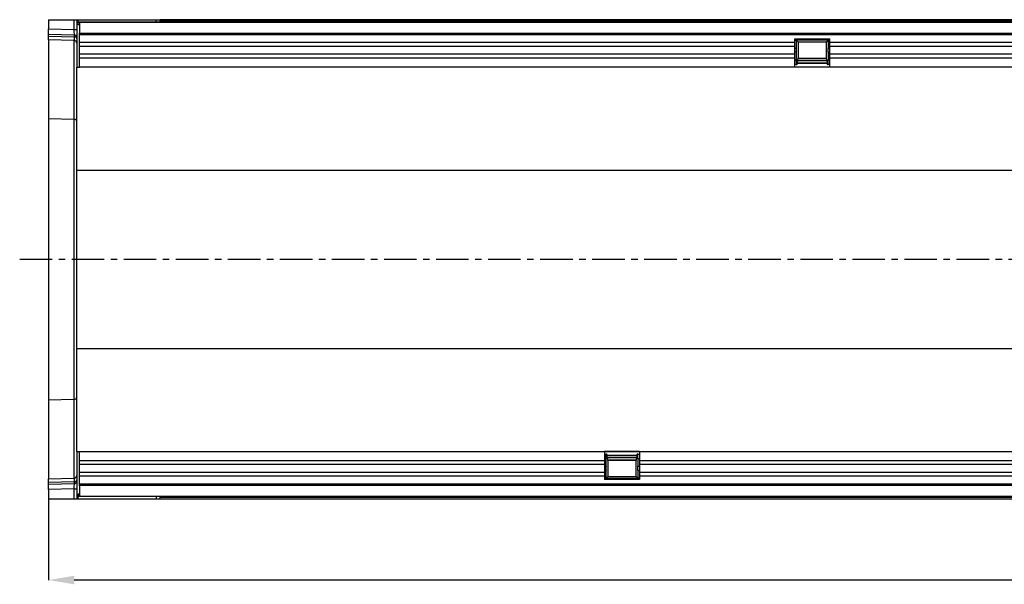
# Model space of a CAD drawing. Units: millimetres. Extents: x -17094 to -15230, y 82561 to 83640.
# Drawn here: x -16726 to -16341, y 83056 to 83277 of the extents above; entities that cross this region are included whole.
import ezdxf

# ---------------------------------------------------------------- set-up
doc = ezdxf.new("R2010")
doc.units = ezdxf.units.MM
doc.linetypes.add('CENTERX2', pattern=[20.32, 12.7, -2.54, 2.54, -2.54])
doc.layers.add('3012093', color=7, linetype='Continuous')
doc.layers.add('CENTERLINES', color=1, linetype='CENTERX2', true_color=0xff0000)
doc.layers.add('DIMENSION', color=3, linetype='Continuous', true_color=0x00ff00)
doc.styles.add('SLDTEXTSTYLE0', font='TXT', dxfattribs={"width": 0.605})
doc.dimstyles.new('SLDDIMSTYLE0', dxfattribs={"dimtxt": 12, "dimasz": 10, "dimexe": 0, "dimexo": 0.0625, "dimgap": 3, "dimtad": 1, "dimrnd": 1e-09, "dimzin": 12, "dimdsep": 46, "dimtxsty": 'SLDTEXTSTYLE0', "dimcen": 0.09, "dimadec": 0, "dimazin": 3, "dimtfac": 1, "dimtofl": 0, "dimtmove": 0, "dimatfit": 3, "dimfxl": 1, "dimfrac": 2, "dimtolj": 1, "dimtzin": 12, "dimarcsym": 0})

# ---------------------------------------------------------------- blocks, each defined once
blk = doc.blocks.new('*D35')
at = {"layer": 'Defpoints', "color": 0, "transparency": 16777216}
for p in [(-15703.48, 83108.11), (-16714.48, 83089.61), (-16714.48, 83057.92)]:
    blk.add_point(p, dxfattribs=at)
at = {"layer": 'DIMENSION', "color": 0, "lineweight": -2, "transparency": 16777216}
for p, q in [((-15703.48, 83108.05), (-15703.48, 83057.92)), ((-16714.48, 83089.55), (-16714.48, 83057.92)), ((-15713.48, 83057.92), (-16704.48, 83057.92))]:
    blk.add_line(p, q, dxfattribs=at)
at = {"layer": 'DIMENSION', "color": 0, "transparency": 16777216}
for points in [[(-16704.48, 83059.59), (-16704.48, 83056.26), (-16714.48, 83057.92)], [(-15713.48, 83059.59), (-15713.48, 83056.26), (-15703.48, 83057.92)]]:
    blk.add_solid(points, dxfattribs=at)
at = {"layer": 'DIMENSION', "color": 0, "transparency": 16777216, "insert": (-16208.98, 83072.92), "char_height": 12, "attachment_point": 2, "style": 'SLDTEXTSTYLE0'}
blk.add_mtext('\\A1;1011', dxfattribs=at)
blk = doc.blocks.new('1260743_001_Top_view')
for p, q in [((0, 0), (0, -3.62)), ((0, 0), (10.03, 0)), ((10.03, 0), (11, 0)), ((10.03, -3.88), (10.03, 0)), ((11, 0), (11.5, 0)), ((11, 0), (11, -18.5)), ((11.5, -1), (11.5, 0)), ((11.5, 0), (42, 0)), ((42, 0), (43.5, 0)), ((42, -1), (42, 0)), ((43.5, -1), (43.5, 0)), ((978.5, 0), (43.5, 0)), ((43.5, 0), (978.5, 0)), ((0, -5.74), (0, -3.62)), ((0, -3.62), (10.03, -3.88)), ((11.5, -0.9), (1010.5, -0.9)), ((12, -1), (11.5, -1)), ((11.5, -2), (11.5, -1)), ((12, -2), (11.5, -2)), ((1010, -1), (12, -1)), ((12, -1), (12, -5.25)), ((978.5, -0.71), (43.5, -0.71)), ((0, -6.4), (0, -5.74)), ((10.04, -6), (0, -5.74)), ((0, -7.86), (0, -6.4)), ((0, -6.4), (10.04, -6.66)), ((10.03, -3.88), (11, -3.88)), ((10.04, -6.66), (10.04, -6)), ((12, -5.25), (1010, -5.25)), ((12, -18.5), (12, -5.25)), ((1010, -5.86), (12, -5.86)), ((291.3, -7.5), (305, -7.5)), ((291.3, -8.93), (291.3, -7.5)), ((305, -8.93), (305, -7.5)), ((10.03, -8.12), (0, -7.86)), ((0, -7.86), (0, -38.6)), ((10.03, -38.84), (10.03, -8.12)), ((291.3, -8.93), (12, -8.93)), ((291.3, -10.43), (12, -10.43)), ((291.93, -8.15), (291.3, -8.15)), ((291.3, -10.43), (291.3, -8.93)), ((291.3, -13.5), (291.3, -10.43)), ((291.93, -11.22), (291.3, -11.22)), ((292.64, -8.74), (291.92, -8.02)), ((304.38, -8.02), (291.92, -8.02)), ((292.64, -8.74), (292.64, -14.95)), ((303.66, -8.74), (292.64, -8.74)), ((303.66, -8.74), (304.38, -8.02)), ((303.66, -14.95), (303.66, -8.74)), ((305, -8.15), (304.37, -8.15)), ((305, -11.22), (304.37, -11.22)), ((305, -10.43), (305, -8.93)), ((791.3, -8.93), (305, -8.93)), ((305, -13.5), (305, -10.43)), ((791.3, -10.43), (305, -10.43)), ((291.3, -13.5), (12, -13.5)), ((291.3, -15), (12, -15)), ((291.93, -12.72), (291.3, -12.72)), ((291.3, -15), (291.3, -13.5)), ((291.3, -18.5), (291.3, -15)), ((303.81, -15.23), (292.49, -15.23)), ((292.64, -14.95), (303.66, -14.95)), ((305, -12.72), (304.37, -12.72)), ((305, -15), (305, -13.5)), ((791.3, -13.5), (305, -13.5)), ((305, -18.5), (305, -15)), ((791.3, -15), (305, -15)), ((11, -18.5), (12, -18.5)), ((11, -58.74), (11, -18.5)), ((291.3, -18.5), (12, -18.5)), ((291.93, -15.79), (291.3, -15.79)), ((291.98, -17.5), (291.3, -17.5)), ((291.3, -18.45), (305, -18.45)), ((305, -18.5), (291.3, -18.5)), ((291.98, -17.5), (292.23, -17.5)), ((292.32, -17.06), (292.45, -15.63)), ((303.98, -17.04), (292.32, -17.04)), ((292.34, -16.82), (303.96, -16.82)), ((292.42, -15.96), (303.88, -15.96)), ((303.85, -15.63), (303.98, -17.06)), ((304.07, -17.5), (304.32, -17.5)), ((305, -17.5), (304.32, -17.5)), ((305, -15.79), (304.37, -15.79)), ((791.3, -18.5), (305, -18.5)), ((0, -38.6), (0, -148.4)), ((0, -38.6), (10.03, -38.84)), ((10.03, -148.16), (10.03, -38.84)), ((11, -128.26), (11, -58.74)), ((11, -58.74), (1011, -58.74)), ((11, -168.5), (11, -128.26)), ((11, -128.26), (1011, -128.26)), ((0, -148.4), (10.03, -148.16)), ((0, -148.4), (0, -179.14)), ((10.03, -178.88), (10.03, -148.16)), ((11, -168.5), (12, -168.5)), ((11, -168.5), (11, -187)), ((12, -181.75), (12, -168.5)), ((12, -168.5), (217, -168.5)), ((217, -168.5), (217, -172)), ((217, -168.5), (230.7, -168.5)), ((230.7, -168.55), (217, -168.55)), ((230.7, -168.5), (230.7, -172)), ((230.7, -168.5), (717, -168.5)), ((12, -172), (217, -172)), ((217, -169.5), (217.68, -169.5)), ((217, -171.21), (217.63, -171.21)), ((217, -172), (217, -173.5)), ((217.93, -169.5), (217.68, -169.5)), ((218.15, -171.37), (218.02, -169.94)), ((218.02, -169.96), (229.68, -169.96)), ((229.66, -170.18), (218.04, -170.18)), ((229.58, -171.04), (218.12, -171.04)), ((218.19, -171.77), (229.51, -171.77)), ((218.34, -172.05), (218.34, -178.26)), ((229.36, -172.05), (218.34, -172.05)), ((229.36, -178.26), (229.36, -172.05)), ((229.68, -169.94), (229.55, -171.37)), ((230.02, -169.5), (229.77, -169.5)), ((230.02, -169.5), (230.7, -169.5)), ((230.07, -171.21), (230.7, -171.21)), ((230.7, -172), (230.7, -173.5)), ((230.7, -172), (717, -172)), ((12, -173.5), (217, -173.5)), ((12, -176.57), (217, -176.57)), ((217, -173.5), (217, -176.57)), ((217, -174.28), (217.63, -174.28)), ((217, -175.78), (217.63, -175.78)), ((217, -176.57), (217, -178.07)), ((230.07, -174.28), (230.7, -174.28)), ((230.07, -175.78), (230.7, -175.78)), ((230.7, -173.5), (230.7, -176.57)), ((230.7, -173.5), (717, -173.5)), ((230.7, -176.57), (230.7, -178.07)), ((230.7, -176.57), (717, -176.57)), ((0, -179.14), (10.03, -178.88)), ((0, -180.6), (0, -179.14)), ((10.04, -180.34), (0, -180.6)), ((0, -181.26), (0, -180.6)), ((10.04, -181), (10.04, -180.34)), ((12, -178.07), (217, -178.07)), ((217, -178.07), (217, -179.5)), ((217, -178.85), (217.63, -178.85)), ((230.7, -179.5), (217, -179.5)), ((218.34, -178.26), (217.62, -178.98)), ((217.62, -178.98), (230.08, -178.98)), ((218.34, -178.26), (229.36, -178.26)), ((229.36, -178.26), (230.08, -178.98)), ((230.07, -178.85), (230.7, -178.85)), ((230.7, -178.07), (230.7, -179.5)), ((230.7, -178.07), (717, -178.07)), ((0, -181.26), (10.04, -181)), ((0, -183.38), (0, -181.26)), ((10.03, -183.12), (0, -183.38)), ((0, -183.38), (0, -187)), ((10.03, -183.12), (11, -183.12)), ((10.03, -187), (10.03, -183.12)), ((12, -181.14), (1010, -181.14)), ((1010, -181.75), (12, -181.75)), ((12, -181.75), (12, -186)), ((0, -187), (10.03, -187)), ((10.03, -187), (11, -187)), ((11, -187), (11.5, -187)), ((11.5, -185), (12, -185)), ((11.5, -185), (11.5, -186)), ((11.5, -187), (11.5, -186)), ((11.5, -186), (12, -186)), ((1010.5, -186.1), (11.5, -186.1)), ((11.5, -187), (42, -187)), ((12, -186), (1010, -186)), ((42, -186), (42, -187)), ((42, -187), (43.5, -187)), ((43.5, -187), (43.5, -186)), ((43.5, -186.29), (978.5, -186.29)), ((43.5, -187), (978.5, -187)), ((43.5, -187), (978.5, -187))]:
    blk.add_line(p, q)
for centre, radius, start, end in [((10.14, -6.87), 0.88, 11.0163, 96.4616), ((10.14, -7.53), 0.88, 11.0163, 96.4616), ((10, -9.12), 1, 0, 88.5), ((10.05, -39.79), 0.953, 2.8901, 91.3049), ((10.05, -147.21), 0.953, 268.6951, 357.1099), ((10, -177.88), 1, 271.5, 0), ((10.14, -179.46), 0.88, 263.5514, 349.0081), ((10.14, -180.12), 0.88, 263.5514, 349.0081)]:
    blk.add_arc(centre, radius, start, end)
for centre, major_axis, ratio, start_param, end_param in [((10, -3.88), (-0.03, 3), 0.008712, 3.926687, 4.7114), ((10, -3.12), (-0.03, 5), 0.005228, 3.141428, 3.926827), ((291.98, -11.97), (0, 0.962), 0.087489, 0.673564, 2.468028), ((291.98, -7.4), (0, 0.962), 0.087489, 2.275185, 2.468028), ((291.82, -9.68), (0, 1.96), 0.087489, 3.815157, 5.609621), ((304.48, -9.68), (0, 1.96), 0.087489, 0.673564, 2.468028), ((304.32, -7.4), (0, 0.962), 0.087489, 3.815157, 4.008), ((304.32, -11.97), (0, 0.962), 0.087489, 3.815157, 5.609621), ((291.82, -14.25), (0, 1.96), 0.087489, 3.815157, 5.609621), ((292.6, -17.4), (0, 2.5), 0.087489, 6.081827, 7.068583), ((303.7, -17.4), (0, 2.5), 0.087489, 5.497787, 6.484543), ((304.48, -14.25), (0, 1.96), 0.087489, 0.673564, 2.468028), ((291.98, -16.54), (0, 0.962), 0.087489, 0.673564, 3.141593), ((292.23, -16), (0, 1.5), 0.087489, 3.141593, 3.926991), ((304.07, -16), (0, 1.5), 0.087489, 2.356194, 3.141593), ((304.32, -16.54), (0, 0.962), 0.087489, 3.141593, 5.609621), ((217.68, -170.46), (0, 0.962), 0.087489, 0, 2.468028), ((217.52, -172.75), (0, 1.96), 0.087489, 3.815157, 5.609621), ((217.93, -171), (0, 1.5), 0.087489, 5.497787, 6.283185), ((218.3, -169.6), (0, 2.5), 0.087489, 2.356194, 3.342951), ((229.4, -169.6), (0, 2.5), 0.087489, 2.940235, 3.926991), ((229.77, -171), (0, 1.5), 0.087489, 0, 0.785398), ((230.18, -172.75), (0, 1.96), 0.087489, 0.673564, 2.468028), ((230.02, -170.46), (0, 0.962), 0.087489, 3.815157, 6.283185), ((217.68, -175.03), (0, 0.962), 0.087489, 0.673564, 2.468028), ((217.52, -177.32), (0, 1.96), 0.087489, 3.815157, 5.609621), ((230.18, -177.32), (0, 1.96), 0.087489, 0.673564, 2.468028), ((230.02, -175.03), (0, 0.962), 0.087489, 3.815157, 5.609621), ((10, -183.88), (0.03, 5), 0.005228, 5.498637, 6.28335), ((217.68, -179.6), (0, 0.962), 0.087489, 0.673564, 0.866408), ((230.02, -179.6), (0, 0.962), 0.087489, 5.416778, 5.609621), ((10, -183.12), (0.03, 3), 0.008712, 4.713378, 5.498777)]:
    blk.add_ellipse(centre, major_axis=major_axis, ratio=ratio, start_param=start_param, end_param=end_param)

msp = doc.modelspace()

# ---------------------------------------------------------------- linework, layer by layer
at = {"layer": 'CENTERLINES'}
msp.add_line((-16725.778, 83183.111), (-15693.481, 83183.111), dxfattribs=at)

# ---------------------------------------------------------------- block references
at = {"layer": '3012093'}
msp.add_blockref('1260743_001_Top_view', (-16714.481, 83276.611), dxfattribs=at)

# ---------------------------------------------------------------- dimensions: what is measured, and where the dimension line sits
at = {"layer": 'DIMENSION'}
dim = msp.add_linear_dim(base=(-16714.481, 83057.925), p1=(-15703.481, 83108.111), p2=(-16714.481, 83089.611), dimstyle='SLDDIMSTYLE0', dxfattribs=at)
dim.commit()
dim.dimension.update_dxf_attribs({"geometry": '*D35', "text_midpoint": (-16208.981, 83057.925), "dimtype": 160})

doc.saveas('drawing.dxf')
